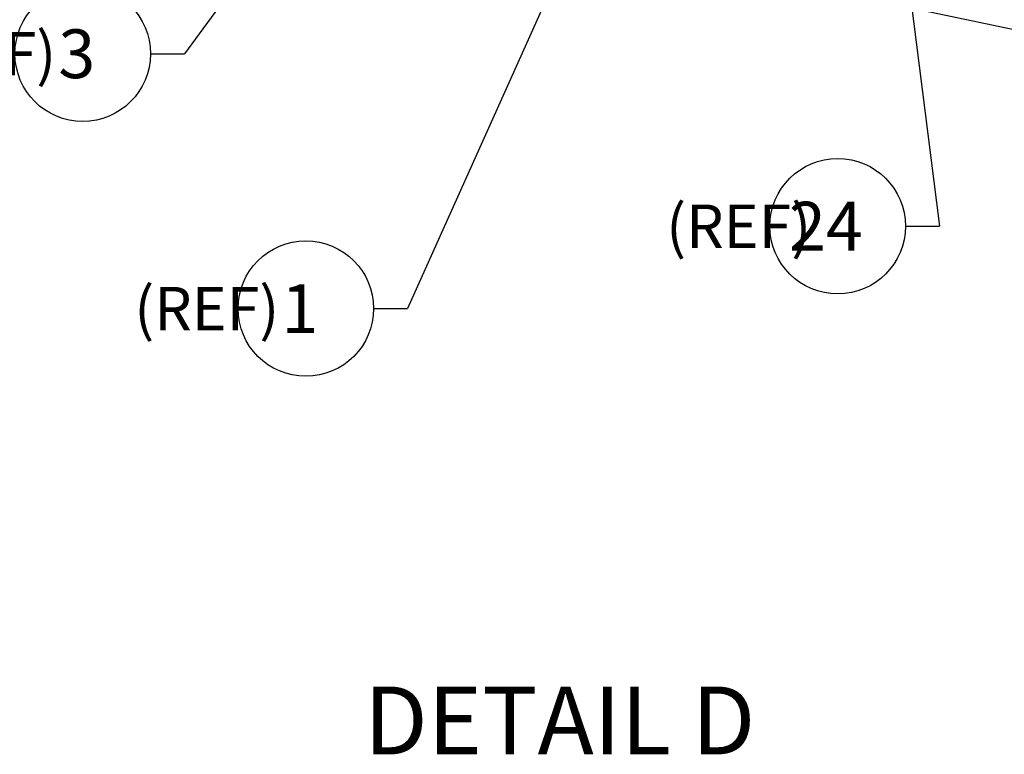
# Model space of a CAD drawing. Extents: x 0.8 to 33.8, y 0.5 to 21.5.
# Drawn here: x 13.3 to 16.9, y 5 to 7.7 of the extents above; entities that cross this region are included whole.
import ezdxf
from ezdxf.enums import TextEntityAlignment as Align

# ---------------------------------------------------------------- set-up
doc = ezdxf.new("R2010")
doc.units = 0
doc.header["$MEASUREMENT"] = 0
doc.linetypes.add('HIDDENNEW0', pattern=[0.1875, 0.0625, -0.0625, 0.0625])
for name, color, linetype in [('DIM', 2, 'CONTINUOUS'), ('OBJ', 7, 'HIDDENNEW0'), ('READLINE', 1, 'CONTINUOUS')]:
    doc.layers.add(name, color=color, linetype=linetype)
doc.styles.get("Standard").update_dxf_attribs({"font": 'monotxt.shx'})

# ---------------------------------------------------------------- blocks, each defined once
blk = doc.blocks.new('*D68')
at = {"layer": 'DIM', "color": 2, "linetype": 'Continuous'}
for p, q in [((16.3688, 9.5971), (16.3606, 9.3945)), ((16.3688, 9.5971), (16.7047, 6.9249)), ((16.3688, 9.5971), (16.4268, 9.4028)), ((16.3606, 9.3945), (16.4268, 9.4028)), ((16.5797, 6.9249), (16.7047, 6.9249))]:
    blk.add_line(p, q, dxfattribs=at)
blk.add_circle((16.3297, 6.9249), 0.25, dxfattribs=at)
blk.add_text('24', height=0.18, dxfattribs=at).set_placement((16.1497, 6.8349))
blk = doc.blocks.new('*D2024')
at = {"layer": 'DIM', "color": 2, "linetype": 'Continuous'}
for p in [(15.9661, 9.3491), (14.6173, 6.6208)]:
    blk.add_line(p, (14.7423, 6.6208), dxfattribs=at)
blk.add_circle((14.3673, 6.6208), 0.25, dxfattribs=at)
at = {"layer": 'READLINE', "color": 2, "linetype": 'Continuous'}
blk.add_circle((15.9661, 9.3491), 0.0333, dxfattribs=at)
at = {"layer": 'DIM', "color": 2, "linetype": 'Continuous'}
blk.add_text('1', height=0.18, dxfattribs=at).set_placement((14.2773, 6.5308))
blk = doc.blocks.new('*D2025')
at = {"layer": 'DIM', "color": 2, "linetype": 'Continuous'}
for p in [(15.3588, 9.5256), (13.7941, 7.5614)]:
    blk.add_line(p, (13.9191, 7.5614), dxfattribs=at)
blk.add_circle((13.5441, 7.5614), 0.25, dxfattribs=at)
at = {"layer": 'READLINE', "color": 2, "linetype": 'Continuous'}
blk.add_circle((15.3588, 9.5256), 0.0333, dxfattribs=at)
at = {"layer": 'DIM', "color": 2, "linetype": 'Continuous'}
blk.add_text('3', height=0.18, dxfattribs=at).set_placement((13.4541, 7.4714))

msp = doc.modelspace()

# ---------------------------------------------------------------- linework, layer by layer
at = {"layer": 'OBJ', "color": 7, "linetype": 'Continuous'}
msp.add_line((16.187, 7.8184), (21.3505, 6.727), dxfattribs=at)

# ---------------------------------------------------------------- block references
at = {"layer": 'DIM', "color": 2}
for name in ['*D68', '*D2025', '*D2024']:
    msp.add_blockref(name, (0, 0), dxfattribs=at)

# ---------------------------------------------------------------- texts
at = {"layer": 'DIM', "color": 2, "linetype": 'Continuous'}
for p in [(13.5441, 7.5614), (16.3297, 6.9249), (14.3673, 6.6208)]:
    msp.add_text('(REF)  ', height=0.16, dxfattribs=at).set_placement(p, align=Align.MIDDLE_RIGHT)
msp.add_text('%%uDETAIL D%%u', height=0.25, dxfattribs=at).set_placement((14.5824, 4.9755))

doc.saveas('drawing.dxf')
